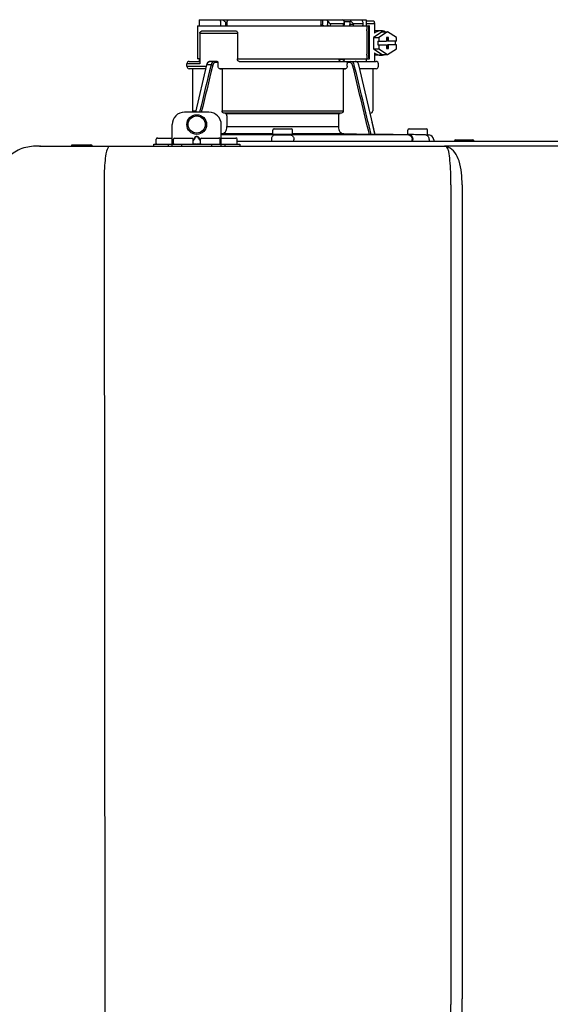
# Model space of a CAD drawing. Units: inches. Extents: x -78 to 51, y 5 to 92.
# Drawn here: x 2 to 11, y 56 to 72 of the extents above; entities that cross this region are included whole.
import ezdxf

# ---------------------------------------------------------------- set-up
doc = ezdxf.new("R2010")
doc.units = ezdxf.units.IN
doc.header["$MEASUREMENT"] = 0

# ---------------------------------------------------------------- blocks, each defined once
blk = doc.blocks.new('NPE-A2 (180-210-240)')
at = {"linetype": 'Continuous'}
for p, q in [((0.745, 30.858), (0.745, 30.759)), ((0.745, 30.858), (1.12, 30.858)), ((1.126, 30.858), (3.045, 30.858)), ((2.7, 30.858), (2.7, 30.779)), ((2.723, 30.858), (2.723, 30.779)), ((2.807, 30.842), (2.8, 30.858)), ((3.048, 30.855), (3.052, 30.858)), ((3.052, 30.858), (3.426, 30.858)), ((3.357, 30.858), (3.365, 30.842)), ((3.426, 30.858), (3.426, 30.759)), ((0.718, 30.759), (0.718, 30.227)), ((0.718, 30.759), (3.478, 30.759)), ((1.166, 30.818), (1.158, 30.829)), ((2.807, 30.842), (2.807, 30.779)), ((2.855, 30.798), (2.855, 30.779)), ((2.855, 30.798), (3.063, 30.798)), ((3.063, 30.779), (3.063, 30.798)), ((3.075, 30.829), (3.164, 30.829)), ((3.077, 30.779), (3.076, 30.819)), ((3.164, 30.829), (3.163, 30.779)), ((3.221, 30.798), (3.221, 30.779)), ((3.221, 30.798), (3.371, 30.798)), ((3.376, 30.779), (3.376, 30.807)), ((3.426, 30.838), (3.541, 30.838)), ((3.426, 30.798), (3.558, 30.798)), ((3.478, 30.227), (3.478, 30.759)), ((3.558, 30.798), (3.558, 30.641)), ((0.756, 30.641), (0.756, 30.148)), ((0.756, 30.641), (1.361, 30.641)), ((0.805, 30.68), (1.333, 30.68)), ((1.361, 30.641), (1.361, 30.227)), ((3.438, 30.68), (3.438, 30.306)), ((3.463, 30.68), (3.463, 30.306)), ((3.682, 30.665), (3.541, 30.574)), ((3.541, 30.574), (3.541, 30.392)), ((3.541, 30.574), (3.628, 30.574)), ((3.664, 30.68), (3.558, 30.68)), ((3.77, 30.665), (3.628, 30.574)), ((3.628, 30.574), (3.628, 30.513)), ((3.682, 30.665), (3.77, 30.665)), ((3.752, 30.572), (3.752, 30.513)), ((3.787, 30.572), (3.752, 30.572)), ((3.911, 30.574), (3.77, 30.665)), ((3.77, 30.572), (3.77, 30.513)), ((3.787, 30.513), (3.787, 30.572)), ((3.911, 30.513), (3.911, 30.574)), ((3.541, 30.392), (3.682, 30.301)), ((3.541, 30.392), (3.628, 30.392)), ((3.611, 30.513), (3.611, 30.453)), ((3.611, 30.513), (3.752, 30.513)), ((3.611, 30.453), (3.752, 30.453)), ((3.628, 30.453), (3.628, 30.392)), ((3.628, 30.392), (3.77, 30.301)), ((3.752, 30.453), (3.752, 30.394)), ((3.752, 30.394), (3.787, 30.394)), ((3.911, 30.513), (3.77, 30.513)), ((3.77, 30.394), (3.77, 30.453)), ((3.911, 30.453), (3.77, 30.453)), ((3.77, 30.301), (3.911, 30.392)), ((3.787, 30.394), (3.787, 30.453)), ((3.893, 30.513), (3.893, 30.453)), ((3.911, 30.392), (3.911, 30.453)), ((0.756, 30.227), (0.718, 30.227)), ((0.745, 30.227), (0.745, 30.187)), ((1.361, 30.227), (3.478, 30.227)), ((2.993, 30.226), (3.075, 30.226)), ((3.426, 30.227), (3.426, 30.187)), ((3.558, 30.325), (3.558, 30.187)), ((3.664, 30.286), (3.558, 30.286)), ((3.682, 30.301), (3.77, 30.301)), ((0.548, 30.11), (0.548, 30.148)), ((0.756, 30.148), (0.548, 30.148)), ((0.548, 30.11), (0.858, 30.11)), ((0.587, 30.187), (0.756, 30.187)), ((0.849, 30.07), (0.587, 30.07)), ((0.639, 30.07), (0.587, 30.07)), ((0.639, 30.07), (0.639, 29.396)), ((0.849, 30.07), (0.639, 30.07)), ((0.863, 30.132), (0.686, 29.371)), ((0.691, 29.371), (0.868, 30.131)), ((0.866, 30.14), (0.863, 30.132)), ((0.868, 30.131), (0.869, 30.134)), ((0.936, 30.134), (0.869, 30.134)), ((1.034, 30.187), (0.921, 30.187)), ((1.048, 30.168), (1.003, 30.168)), ((1.048, 30.11), (1.048, 30.168)), ((3.095, 30.07), (1.076, 30.07)), ((1.076, 30.07), (1.113, 30.07)), ((1.113, 30.07), (1.113, 29.396)), ((3.058, 30.07), (1.113, 30.07)), ((1.389, 30.187), (3.584, 30.187)), ((3.058, 30.07), (3.058, 29.396)), ((3.058, 30.07), (3.095, 30.07)), ((3.168, 30.168), (3.119, 30.168)), ((3.123, 30.11), (3.123, 30.148)), ((3.308, 30.132), (3.305, 30.14)), ((3.569, 29.013), (3.308, 30.132)), ((3.584, 30.07), (3.322, 30.07)), ((3.532, 30.07), (3.532, 29.396)), ((3.623, 30.11), (3.623, 30.148)), ((0.903, 29.371), (0.509, 29.371)), ((0.639, 29.396), (0.692, 29.396)), ((1.113, 29.396), (3.058, 29.396)), ((3.032, 29.356), (1.139, 29.356)), ((1.164, 29.353), (1.139, 29.356)), ((1.164, 29.353), (3.007, 29.353)), ((1.19, 29.314), (1.19, 29.141)), ((2.981, 29.314), (2.981, 29.141)), ((3.032, 29.356), (3.007, 29.353)), ((3.496, 29.356), (3.489, 29.356)), ((3.496, 29.356), (3.489, 29.356)), ((0.311, 28.827), (0.311, 29.174)), ((1.1, 28.827), (1.1, 29.174)), ((1.19, 29.141), (2.981, 29.141)), ((3.567, 29.022), (3.523, 29.212)), ((0.075, 28.957), (0.311, 28.957)), ((0.351, 28.957), (0.627, 28.957)), ((0.669, 28.961), (0.647, 28.929)), ((0.674, 28.957), (0.647, 28.917)), ((0.709, 28.98), (0.702, 28.98)), ((0.709, 28.975), (0.702, 28.975)), ((0.765, 28.917), (0.737, 28.957)), ((0.765, 28.929), (0.743, 28.961)), ((0.785, 28.957), (1.061, 28.957)), ((1.106, 29.022), (1.1, 29.022)), ((1.1, 29.012), (1.641, 29.012)), ((1.1, 29.012), (1.928, 29.012)), ((1.1, 28.957), (1.336, 28.957)), ((1.928, 29.022), (1.106, 29.022)), ((1.928, 29.012), (1.682, 29.012)), ((1.928, 29.012), (1.928, 29.083)), ((2.243, 29.012), (1.928, 29.012)), ((1.948, 29.103), (2.224, 29.103)), ((2.243, 29.012), (2.243, 29.083)), ((3.065, 29.022), (2.243, 29.022)), ((2.489, 29.012), (2.243, 29.012)), ((2.243, 29.012), (3.492, 29.012)), ((2.53, 29.012), (4.088, 29.012)), ((3.478, 29.012), (3.065, 29.022)), ((3.577, 29.012), (3.492, 29.012)), ((3.567, 29.022), (3.842, 29.017)), ((3.569, 29.012), (3.569, 29.013)), ((3.577, 29.012), (4.136, 29.012)), ((3.842, 29.017), (3.842, 29.017)), ((3.842, 29.017), (3.843, 29.017)), ((3.843, 29.017), (3.845, 29.017)), ((3.845, 29.017), (3.859, 29.017)), ((3.859, 29.017), (3.859, 29.017)), ((3.859, 29.017), (3.923, 29.016)), ((3.923, 29.016), (3.939, 29.015)), ((3.939, 29.015), (3.953, 29.015)), ((3.955, 29.015), (3.953, 29.015)), ((3.956, 29.015), (3.955, 29.015)), ((3.956, 29.015), (4.096, 29.013)), ((3.956, 29.015), (3.956, 29.015)), ((4.096, 29.012), (4.096, 29.083)), ((4.146, 29.012), (4.106, 29.012)), ((4.106, 29.012), (4.12, 29.012)), ((4.116, 29.103), (4.392, 29.103)), ((4.381, 29.008), (4.405, 29.007)), ((4.405, 29.007), (4.41, 29.007)), ((4.409, 29.007), (4.433, 29.007)), ((4.41, 29.007), (4.415, 29.007)), ((4.412, 29.012), (4.412, 29.083)), ((4.415, 29.007), (4.428, 29.007)), ((4.428, 29.007), (4.432, 29.007)), ((4.432, 29.007), (4.433, 29.007)), ((4.433, 29.007), (4.432, 29.007)), ((-1.815, 28.827), (4.683, 28.827)), ((-1.803, 28.827), (-1.809, 28.827)), ((-1.297, 28.827), (-1.297, 28.847)), ((-1.297, 28.847), (-0.995, 28.847)), ((0.016, 28.827), (0.016, 28.859)), ((0.016, 28.859), (1.396, 28.859)), ((0.055, 28.867), (0.055, 28.938)), ((0.252, 28.827), (0.252, 28.859)), ((0.331, 28.867), (0.331, 28.938)), ((0.469, 28.827), (0.469, 28.859)), ((0.646, 28.863), (0.674, 28.863)), ((0.647, 28.867), (0.647, 28.938)), ((0.702, 28.861), (0.709, 28.861)), ((0.737, 28.863), (0.766, 28.863)), ((0.765, 28.867), (0.765, 28.938)), ((0.942, 28.859), (0.942, 28.827)), ((1.08, 28.867), (1.08, 28.938)), ((1.159, 28.859), (1.159, 28.827)), ((1.356, 28.867), (1.356, 28.938)), ((1.356, 28.906), (11.094, 28.906)), ((1.396, 28.859), (1.396, 28.827)), ((1.904, 28.929), (1.904, 28.906)), ((2.267, 28.906), (2.267, 28.929)), ((4.164, 28.906), (4.164, 28.933)), ((4.175, 28.906), (4.175, 28.933)), ((4.435, 28.929), (4.435, 28.906)), ((4.51, 28.928), (4.51, 28.906)), ((7.767, 28.827), (4.689, 28.827)), ((4.861, 28.926), (5.137, 28.926)), ((-0.782, 28.207), (-0.761, 2.069)), ((4.787, 28.207), (4.787, 15.04)), ((4.966, 28.206), (4.966, 15.129))]:
    blk.add_line(p, q, dxfattribs=at)
for points in [[(0.921, 30.187), (0.915, 30.187), (0.906, 30.185), (0.897, 30.181), (0.889, 30.175), (0.882, 30.168), (0.875, 30.16), (0.87, 30.151), (0.866, 30.14)], [(3.305, 30.14), (3.301, 30.151), (3.296, 30.161), (3.289, 30.169), (3.282, 30.176), (3.274, 30.181), (3.265, 30.185), (3.256, 30.187), (3.25, 30.187)]]:
    blk.add_lwpolyline(points, dxfattribs=at)
for radius in [0.158, 0.138]:
    blk.add_circle((0.706, 29.174), radius, dxfattribs=at)
for centre, radius, start, end in [((7.015, 38.926), 9.993, 233.8443, 234.1195), ((3.057, 30.779), 0.0197, 270, 0.76), ((3.033, 30.779), 0.0296, 350.0629, 359.9788), ((3.164, 26.13), 4.649, 89.3028, 90.0146), ((3.357, 30.779), 0.0197, 270, 0), ((0.587, 30.148), 0.0394, 90, 180), ((0.587, 30.11), 0.0394, 180, 269), ((0.965, 30.111), 0.0991, 159.9585, 166.7773), ((3.584, 30.148), 0.0394, 0, 90), ((3.584, 30.11), 0.0394, 271, 0), ((0.509, 29.174), 0.197, 89.9999, 179.9999), ((0.678, 29.396), 0.0394, 180, 218.219), ((0.903, 29.174), 0.197, 359.9999, 89.9999), ((3.493, 29.396), 0.0394, 275, 0), ((0.075, 28.938), 0.0197, 90, 180), ((0.351, 28.938), 0.0197, 89.9999, 179.9999), ((0.627, 28.938), 0.0197, 359.9999, 89.9999), ((0.785, 28.938), 0.0197, 89.9999, 179.9999), ((1.061, 28.938), 0.0197, 359.9999, 89.9999), ((1.336, 28.938), 0.0197, 0, 90), ((1.642, 23.314), 5.698, 89.6007, 90.0078), ((1.656, 25.792), 3.219, 89.2241, 89.5382), ((0.291, -71.958), 100.98, 89.05283, 89.20079), ((1.948, 29.083), 0.0197, 90, 180), ((3.88, -71.958), 100.98, 90.79921, 90.94717), ((2.224, 29.083), 0.0197, 0, 90), ((2.514, 25.959), 3.053, 90.4532, 90.7845), ((2.528, 23.696), 5.315, 89.9775, 90.414), ((4.116, 29.083), 0.0197, 90, 180), ((2.712, -71.849), 100.871, 89.05226, 89.20029), ((4.392, 29.083), 0.0197, 0, 90), ((4.404, 29.012), 0.00788, 316.9063, 0), ((4.431, 28.928), 0.0788, 0, 89), ((-0.995, 28.815), 0.0315, 22.0243, 90), ((0.063, 28.867), 0.00788, 180, 270), ((0.339, 28.867), 0.00788, 179.9999, 269.9999), ((0.639, 28.867), 0.00788, 269.9999, 359.9999), ((0.773, 28.867), 0.00788, 179.9999, 269.9999), ((1.072, 28.867), 0.00788, 269.9999, 359.9999), ((1.348, 28.867), 0.00788, 270, 0), ((4.683, 28.393), 0.434, 89.8664, 90.0075), ((4.688, 28.724), 0.103, 64.8671, 76.9841), ((4.731, 28.624), 0.188, 86.69, 93.3638), ((4.685, 28.718), 0.11, 58.785, 64.8465), ((4.861, 28.906), 0.0197, 90, 180), ((5.137, 28.906), 0.0197, 0, 90)]:
    blk.add_arc(centre, radius, start, end, dxfattribs=at)
for centre, major_axis, ratio, start_param, end_param in [((2.086, 30.759), (-1.238, 1.238), 0.414214, 1.104501, 1.125595), ((0.792, 28.93), (2.259, 2.642), 0.328445, 1.065581, 1.066887), ((2.086, 30.759), (1.238, 1.238), 0.414214, -4.393286, -4.372192), ((3.379, 28.93), (-2.259, 2.642), 0.328445, -1.077674, -1.065581), ((0.792, 28.93), (2.259, 2.642), 0.328445, -0.530053, -0.51796), ((2.086, 26.799), (-0.948, 76.793), 0.012341, 1.518142, 1.519059), ((1.347, 86.643), (-1.271, 102.995), 0.010044, -4.139679, -4.138996), ((2.086, 26.799), (0.948, 76.793), 0.012341, 1.518447, 1.519364)]:
    blk.add_ellipse(centre, major_axis=major_axis, ratio=ratio, start_param=start_param, end_param=end_param, dxfattribs=at)
for points in [[(2.705, 30.759), (2.702, 30.765), (2.7, 30.772), (2.7, 30.779)], [(3.059, 30.765), (3.061, 30.767), (3.062, 30.77), (3.062, 30.774)], [(3.076, 30.819), (3.076, 30.824), (3.075, 30.829), (3.074, 30.834)], [(2.992, 30.214), (2.993, 30.218), (2.993, 30.222), (2.993, 30.226)], [(0.936, 30.134), (0.875, 29.879), (0.813, 29.625), (0.752, 29.371)], [(0.963, 30.127), (0.902, 29.875), (0.841, 29.623), (0.78, 29.371)], [(3.119, 30.168), (3.122, 30.161), (3.123, 30.155), (3.123, 30.148)], [(3.478, 29.012), (3.388, 29.384), (3.298, 29.756), (3.209, 30.127)], [(3.506, 29.012), (3.416, 29.386), (3.325, 29.76), (3.235, 30.134)], [(3.25, 30.187), (3.253, 30.187), (3.256, 30.187), (3.258, 30.186)], [(-0.71, 28.814), (-0.716, 28.807), (-0.72, 28.8), (-0.723, 28.792)]]:
    blk.add_open_spline(points, degree=3, dxfattribs=at)
for points, knots in [([(2.745, 30.759), (2.74, 30.759), (2.729, 30.762), (2.723, 30.773), (2.723, 30.779)], [0, 0, 0, 0, 0.498177, 1, 1, 1, 1]), ([(2.807, 30.842), (2.812, 30.832), (2.824, 30.814), (2.844, 30.798), (2.855, 30.798)], [0, 0, 0, 0, 0.499857, 1, 1, 1, 1]), ([(2.821, 30.759), (2.817, 30.759), (2.809, 30.765), (2.807, 30.774), (2.807, 30.779)], [0, 0, 0, 0, 0.440232, 1, 1, 1, 1]), ([(2.845, 30.759), (2.847, 30.759), (2.851, 30.761), (2.854, 30.768), (2.855, 30.775), (2.855, 30.779)], [0, 0, 0, 0, 0.174604, 0.534358, 1, 1, 1, 1]), ([(3.05, 30.759), (3.053, 30.759), (3.056, 30.761), (3.059, 30.764), (3.059, 30.765)], [0, 0, 0, 0, 0.715666, 1, 1, 1, 1]), ([(3.063, 30.798), (3.065, 30.798), (3.069, 30.799), (3.075, 30.807), (3.076, 30.814), (3.076, 30.819)], [0, 0, 0, 0, 0.254088, 0.487217, 1, 1, 1, 1]), ([(3.177, 30.759), (3.173, 30.759), (3.165, 30.765), (3.163, 30.774), (3.163, 30.779)], [0, 0, 0, 0, 0.43994, 1, 1, 1, 1]), ([(3.164, 30.829), (3.165, 30.829), (3.171, 30.83), (3.176, 30.832), (3.18, 30.834)], [0, 0, 0, 0, 0.219457, 1, 1, 1, 1]), ([(3.18, 30.834), (3.185, 30.826), (3.195, 30.814), (3.209, 30.802), (3.217, 30.798), (3.221, 30.798)], [0, 0, 0, 0, 0.531607, 0.789009, 1, 1, 1, 1]), ([(3.206, 30.759), (3.21, 30.759), (3.219, 30.765), (3.221, 30.774), (3.221, 30.779)], [0, 0, 0, 0, 0.451759, 1, 1, 1, 1]), ([(3.376, 30.807), (3.376, 30.812), (3.373, 30.825), (3.368, 30.836), (3.365, 30.842)], [0, 0, 0, 0, 0.453029, 1, 1, 1, 1]), ([(3.371, 30.798), (3.372, 30.798), (3.376, 30.801), (3.376, 30.805), (3.376, 30.807)], [0, 0, 0, 0, 0.452543, 1, 1, 1, 1]), ([(3.438, 30.68), (3.438, 30.69), (3.439, 30.709), (3.441, 30.731), (3.443, 30.745), (3.445, 30.752), (3.446, 30.756), (3.447, 30.759), (3.448, 30.759)], [0, 0, 0, 0, 0.376784, 0.697337, 0.821125, 0.914173, 0.97353, 1, 1, 1, 1]), ([(3.472, 30.759), (3.472, 30.759), (3.47, 30.756), (3.469, 30.752), (3.467, 30.745), (3.465, 30.731), (3.464, 30.709), (3.463, 30.69), (3.463, 30.68)], [0, 0, 0, 0, 0.02659, 0.085983, 0.179033, 0.302806, 0.623296, 1, 1, 1, 1]), ([(3.541, 30.838), (3.546, 30.838), (3.554, 30.827), (3.557, 30.813), (3.558, 30.803), (3.558, 30.798)], [0, 0, 0, 0, 0.373189, 0.666734, 1, 1, 1, 1]), ([(0.756, 30.641), (0.756, 30.647), (0.759, 30.658), (0.776, 30.675), (0.794, 30.68), (0.805, 30.68)], [0, 0, 0, 0, 0.252025, 0.50353, 1, 1, 1, 1]), ([(1.333, 30.68), (1.34, 30.68), (1.357, 30.668), (1.361, 30.65), (1.361, 30.641)], [0, 0, 0, 0, 0.440239, 1, 1, 1, 1]), ([(3.664, 30.68), (3.645, 30.68), (3.607, 30.673), (3.573, 30.653), (3.558, 30.641)], [0, 0, 0, 0, 0.494261, 1, 1, 1, 1]), ([(3.731, 30.665), (3.726, 30.668), (3.705, 30.676), (3.681, 30.68), (3.664, 30.68)], [0, 0, 0, 0, 0.252676, 1, 1, 1, 1]), ([(1.389, 30.187), (1.381, 30.187), (1.364, 30.199), (1.361, 30.217), (1.361, 30.227)], [0, 0, 0, 0, 0.440239, 1, 1, 1, 1]), ([(3.019, 30.187), (3.011, 30.187), (2.994, 30.199), (2.99, 30.216), (2.99, 30.226)], [0, 0, 0, 0, 0.444334, 1, 1, 1, 1]), ([(3.075, 30.226), (3.075, 30.217), (3.071, 30.199), (3.055, 30.187), (3.048, 30.187)], [0, 0, 0, 0, 0.563417, 1, 1, 1, 1]), ([(3.448, 30.227), (3.447, 30.227), (3.446, 30.229), (3.445, 30.233), (3.443, 30.241), (3.441, 30.255), (3.439, 30.277), (3.438, 30.296), (3.438, 30.306)], [0, 0, 0, 0, 0.02647, 0.085827, 0.178875, 0.302663, 0.623216, 1, 1, 1, 1]), ([(3.463, 30.306), (3.463, 30.296), (3.464, 30.277), (3.465, 30.255), (3.467, 30.241), (3.469, 30.233), (3.47, 30.229), (3.472, 30.227), (3.472, 30.227)], [0, 0, 0, 0, 0.376704, 0.697194, 0.820967, 0.914017, 0.97341, 1, 1, 1, 1]), ([(3.558, 30.325), (3.573, 30.313), (3.607, 30.293), (3.645, 30.286), (3.664, 30.286)], [0, 0, 0, 0, 0.505739, 1, 1, 1, 1]), ([(3.664, 30.286), (3.681, 30.286), (3.705, 30.29), (3.726, 30.298), (3.731, 30.301)], [0, 0, 0, 0, 0.747324, 1, 1, 1, 1]), ([(0.863, 30.132), (0.863, 30.132), (0.865, 30.134), (0.867, 30.133), (0.869, 30.134)], [0, 0, 0, 0, 0.145235, 1, 1, 1, 1]), ([(0.872, 30.145), (0.876, 30.156), (0.888, 30.177), (0.911, 30.187), (0.921, 30.187)], [0, 0, 0, 0, 0.545348, 1, 1, 1, 1]), ([(0.989, 30.187), (0.977, 30.187), (0.951, 30.173), (0.939, 30.148), (0.936, 30.134)], [0, 0, 0, 0, 0.449872, 1, 1, 1, 1]), ([(0.963, 30.127), (0.961, 30.128), (0.952, 30.131), (0.943, 30.133), (0.936, 30.134)], [0, 0, 0, 0, 0.235186, 1, 1, 1, 1]), ([(1.003, 30.168), (0.994, 30.168), (0.974, 30.157), (0.965, 30.138), (0.963, 30.127)], [0, 0, 0, 0, 0.451631, 1, 1, 1, 1]), ([(1.003, 30.168), (1.003, 30.172), (1.001, 30.181), (0.993, 30.187), (0.989, 30.187)], [0, 0, 0, 0, 0.562688, 1, 1, 1, 1]), ([(1.034, 30.187), (1.038, 30.187), (1.046, 30.182), (1.048, 30.172), (1.048, 30.168)], [0, 0, 0, 0, 0.445951, 1, 1, 1, 1]), ([(1.076, 30.07), (1.068, 30.071), (1.052, 30.082), (1.048, 30.1), (1.048, 30.11)], [0, 0, 0, 0, 0.443829, 1, 1, 1, 1]), ([(3.123, 30.11), (3.123, 30.1), (3.119, 30.082), (3.103, 30.071), (3.095, 30.07)], [0, 0, 0, 0, 0.556171, 1, 1, 1, 1]), ([(3.119, 30.168), (3.117, 30.173), (3.115, 30.178), (3.111, 30.187), (3.109, 30.187)], [0, 0, 0, 0, 0.721372, 1, 1, 1, 1]), ([(3.209, 30.127), (3.206, 30.138), (3.197, 30.157), (3.177, 30.168), (3.168, 30.168)], [0, 0, 0, 0, 0.548369, 1, 1, 1, 1]), ([(3.235, 30.134), (3.232, 30.148), (3.22, 30.173), (3.194, 30.187), (3.182, 30.187)], [0, 0, 0, 0, 0.550128, 1, 1, 1, 1]), ([(1.139, 29.356), (1.132, 29.357), (1.117, 29.369), (1.113, 29.386), (1.113, 29.396)], [0, 0, 0, 0, 0.446981, 1, 1, 1, 1]), ([(1.19, 29.314), (1.19, 29.323), (1.187, 29.34), (1.172, 29.352), (1.164, 29.353)], [0, 0, 0, 0, 0.553015, 1, 1, 1, 1]), ([(3.007, 29.353), (2.999, 29.352), (2.985, 29.34), (2.981, 29.323), (2.981, 29.314)], [0, 0, 0, 0, 0.446985, 1, 1, 1, 1]), ([(3.058, 29.396), (3.058, 29.386), (3.054, 29.369), (3.039, 29.357), (3.032, 29.356)], [0, 0, 0, 0, 0.553019, 1, 1, 1, 1]), ([(1.106, 29.022), (1.118, 29.023), (1.141, 29.03), (1.169, 29.058), (1.186, 29.096), (1.19, 29.125), (1.19, 29.141)], [0, 0, 0, 0, 0.211675, 0.447834, 0.714218, 1, 1, 1, 1]), ([(2.981, 29.141), (2.981, 29.125), (2.985, 29.096), (3.002, 29.058), (3.03, 29.03), (3.054, 29.023), (3.065, 29.022)], [0, 0, 0, 0, 0.285782, 0.552166, 0.788325, 1, 1, 1, 1]), ([(0.702, 28.98), (0.699, 28.98), (0.692, 28.979), (0.68, 28.974), (0.673, 28.966), (0.669, 28.961)], [0, 0, 0, 0, 0.250403, 0.500944, 1, 1, 1, 1]), ([(0.702, 28.975), (0.699, 28.975), (0.694, 28.974), (0.683, 28.968), (0.678, 28.962), (0.674, 28.957)], [0, 0, 0, 0, 0.250564, 0.501187, 1, 1, 1, 1]), ([(0.743, 28.961), (0.739, 28.966), (0.731, 28.974), (0.719, 28.979), (0.712, 28.98), (0.709, 28.98)], [0, 0, 0, 0, 0.499165, 0.749694, 1, 1, 1, 1]), ([(0.737, 28.957), (0.734, 28.962), (0.728, 28.968), (0.718, 28.974), (0.712, 28.975), (0.709, 28.975)], [0, 0, 0, 0, 0.498951, 0.749558, 1, 1, 1, 1]), ([(1.96, 29.008), (1.953, 29.007), (1.937, 29.002), (1.919, 28.984), (1.907, 28.958), (1.904, 28.939), (1.904, 28.929)], [0, 0, 0, 0, 0.209553, 0.445397, 0.712818, 1, 1, 1, 1]), ([(1.96, 29.008), (1.979, 29.007), (2.063, 29.006), (2.147, 29.007), (2.211, 29.008)], [0, 0, 0, 0, 0.229432, 1, 1, 1, 1]), ([(2.211, 29.008), (2.218, 29.007), (2.234, 29.002), (2.252, 28.984), (2.264, 28.958), (2.267, 28.939), (2.267, 28.929)], [0, 0, 0, 0, 0.209553, 0.445395, 0.712817, 1, 1, 1, 1]), ([(3.506, 29.012), (3.504, 29.012), (3.494, 29.012), (3.485, 29.012), (3.478, 29.012)], [0, 0, 0, 0, 0.233015, 1, 1, 1, 1]), ([(3.569, 29.012), (3.569, 29.012), (3.566, 29.012), (3.565, 29.012), (3.564, 29.012)], [0, 0, 0, 0, 0.252975, 1, 1, 1, 1]), ([(4.088, 29.012), (4.108, 29.012), (4.148, 28.994), (4.164, 28.953), (4.164, 28.933)], [0, 0, 0, 0, 0.49579, 1, 1, 1, 1]), ([(4.088, 29.012), (4.089, 29.012), (4.095, 29.012), (4.101, 29.012), (4.106, 29.012)], [0, 0, 0, 0, 0.166521, 1, 1, 1, 1]), ([(4.12, 29.012), (4.127, 29.011), (4.143, 29.006), (4.161, 28.988), (4.172, 28.962), (4.175, 28.943), (4.175, 28.933)], [0, 0, 0, 0, 0.209703, 0.444927, 0.712073, 1, 1, 1, 1]), ([(4.381, 29.008), (4.388, 29.007), (4.404, 29.002), (4.421, 28.984), (4.433, 28.958), (4.435, 28.939), (4.435, 28.929)], [0, 0, 0, 0, 0.209702, 0.444837, 0.711965, 1, 1, 1, 1]), ([(-1.815, 28.827), (-1.901, 28.827), (-2.073, 28.816), (-2.306, 28.687), (-2.436, 28.454), (-2.447, 28.282), (-2.447, 28.196)], [0, 0, 0, 0, 0.250762, 0.5, 0.749225, 1, 1, 1, 1]), ([(-0.723, 28.792), (-0.737, 28.764), (-0.756, 28.686), (-0.772, 28.548), (-0.781, 28.383), (-0.782, 28.265), (-0.782, 28.207)], [0, 0, 0, 0, 0.15812, 0.404413, 0.705361, 1, 1, 1, 1]), ([(0.674, 28.863), (0.676, 28.862), (0.685, 28.861), (0.695, 28.861), (0.702, 28.861)], [0, 0, 0, 0, 0.189064, 1, 1, 1, 1]), ([(0.709, 28.861), (0.712, 28.861), (0.721, 28.861), (0.731, 28.862), (0.737, 28.863)], [0, 0, 0, 0, 0.304446, 1, 1, 1, 1]), ([(4.683, 28.827), (4.685, 28.827), (4.694, 28.827), (4.704, 28.826), (4.711, 28.824)], [0, 0, 0, 0, 0.200053, 1, 1, 1, 1]), ([(4.69, 28.827), (4.689, 28.827), (4.687, 28.827), (4.685, 28.827), (4.684, 28.827)], [0, 0, 0, 0, 0.500265, 1, 1, 1, 1]), ([(4.72, 28.812), (4.718, 28.814), (4.71, 28.823), (4.698, 28.827), (4.69, 28.827)], [0, 0, 0, 0, 0.306546, 1, 1, 1, 1]), ([(4.787, 28.207), (4.788, 28.275), (4.786, 28.406), (4.774, 28.584), (4.758, 28.717), (4.738, 28.792), (4.72, 28.812)], [0, 0, 0, 0, 0.333027, 0.639696, 0.87098, 1, 1, 1, 1]), ([(4.966, 28.206), (4.965, 28.27), (4.961, 28.401), (4.923, 28.617), (4.83, 28.777), (4.742, 28.811)], [0, 0, 0, 0, 0.288872, 0.579509, 1, 1, 1, 1]), ([(4.013, 2.069), (4.013, 2.611), (4.012, 3.695), (4.015, 5.321), (4.107, 6.945), (4.286, 8.562), (4.5, 10.175), (4.684, 11.791), (4.782, 13.415), (4.787, 14.499), (4.787, 15.04)], [0, 0, 0, 0, 0.12501, 0.249972, 0.374882, 0.499958, 0.625059, 0.750139, 0.875053, 1, 1, 1, 1]), ([(4.675, 9.684), (4.769, 10.589), (4.9, 11.946), (4.964, 13.764), (4.966, 14.673), (4.966, 15.129)], [0, 0, 0, 0, 0.500353, 0.749231, 1, 1, 1, 1])]:
    blk.add_open_spline(points, degree=3, knots=knots, dxfattribs=at)

msp = doc.modelspace()

# ---------------------------------------------------------------- block references
msp.add_blockref('NPE-A2 (180-210-240)', (4.37, 41.427))

doc.saveas('drawing.dxf')
